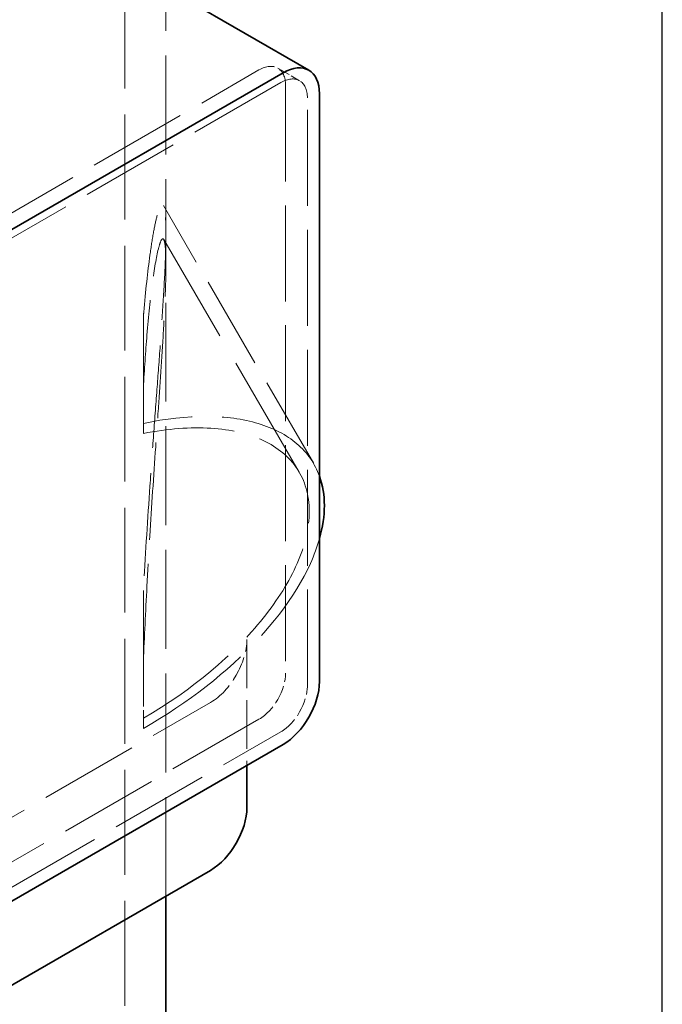
# Model space of a CAD drawing. Units: millimetres. Extents: x 6253 to 11853, y 140 to 4355.
# Drawn here: x 11665 to 11853, y 2831 to 3118 of the extents above; entities that cross this region are included whole.
import ezdxf

# ---------------------------------------------------------------- set-up
doc = ezdxf.new("R2010")
doc.units = ezdxf.units.MM
doc.header["$LTSCALE"] = 14
doc.linetypes.add('DASHED', pattern=[0.2068, 0.1655, -0.0413])
doc.layers.add('Hidden (ISO)', color=1, linetype='DASHED', lineweight=18, true_color=0xff0000)
doc.layers.add('Visible (ISO)', color=7, linetype='Continuous', lineweight=35)

msp = doc.modelspace()

# ---------------------------------------------------------------- linework, layer by layer
msp.add_lwpolyline([(11853, 140), (11853, 4166.4), (6253, 4166.4), (6253, 140), (11853, 140)])
at = {"layer": 'Hidden (ISO)', "ltscale": 13.206443}
msp.add_line((11696.1, 2295.33), (11696.1, 3356.77), dxfattribs=at)
at = {"layer": 'Hidden (ISO)', "ltscale": 12.457825}
msp.add_line((11708.1, 2862.63), (11708.1, 3127.67), dxfattribs=at)
at = {"layer": 'Hidden (ISO)', "ltscale": 12.520724}
for p, q in [((11530.19, 2985.27), (11735.25, 3103.66)), ((11741.61, 3099.98), (11536.55, 2981.59)), ((11516.05, 2800.74), (11721.11, 2919.13)), ((11735.25, 2914.23), (11530.19, 2795.84)), ((11536.55, 2792.17), (11741.61, 2910.56))]:
    msp.add_line(p, q, dxfattribs=at)
at = {"layer": 'Hidden (ISO)', "ltscale": 1.223756}
msp.add_line((11747.11, 3100.53), (11740.75, 3104.2), dxfattribs=at)
at = {"layer": 'Hidden (ISO)', "ltscale": 12.088975}
for p, q in [((11743.03, 3099.17), (11743.03, 2927.7)), ((11749.39, 2924.03), (11749.39, 3095.49))]:
    msp.add_line(p, q, dxfattribs=at)
at = {"layer": 'Hidden (ISO)', "ltscale": 11.756428}
msp.add_line((11751.22, 2988.8), (11707.36, 3064.09), dxfattribs=at)
at = {"layer": 'Hidden (ISO)', "ltscale": 15.897161}
msp.add_line((11746.99, 2986.33), (11707.45, 3054.2), dxfattribs=at)
at = {"layer": 'Hidden (ISO)', "ltscale": 1.551051}
msp.add_line((11708.1, 3046.64), (11708.1, 3055.96), dxfattribs=at)
at = {"layer": 'Hidden (ISO)', "ltscale": 3.449939}
for p, q in [((11701.51, 3010.93), (11701.51, 3031.65)), ((11701.51, 2951.83), (11701.51, 2931.12))]:
    msp.add_line(p, q, dxfattribs=at)
at = {"layer": 'Hidden (ISO)', "ltscale": 0.693438}
for p, q in [((11701.51, 2997.61), (11701.51, 3000.55)), ((11701.51, 2911.58), (11701.51, 2914.52))]:
    msp.add_line(p, q, dxfattribs=at)
at = {"layer": 'Hidden (ISO)', "ltscale": 6.119179}
msp.add_line((11731.71, 2937.5), (11731.71, 2900.76), dxfattribs=at)
at = {"layer": 'Hidden (ISO)', "ltscale": 2.349534}
for centre, major_axis, start_param, end_param in [((11735.25, 3094.68), (5.5, 9.53), 5.497787, 7.068583), ((11741.61, 3091), (5.5, 9.53), 5.497787, 7.068583), ((11735.25, 2923.21), (-5.5, -9.53), 0.785398, 2.356194), ((11741.61, 2919.54), (5.5, 9.53), 3.926991, 5.497787)]:
    msp.add_ellipse(centre, major_axis=major_axis, ratio=0.57735, start_param=start_param, end_param=end_param, dxfattribs=at)
at = {"layer": 'Hidden (ISO)', "ltscale": 6.041952}
for start_param, end_param in [(2.137745, 2.393077), (4.479817, 4.735148)]:
    msp.add_ellipse((11701.52, 2915.19), major_axis=(0.01, -158.94), ratio=0.000022, start_param=start_param, end_param=end_param, dxfattribs=at)
at = {"layer": 'Hidden (ISO)', "ltscale": 2.520911}
for start_param, end_param in [(2.155997, 2.267423), (4.60547, 4.716896)]:
    msp.add_ellipse((11701.52, 2915.19), major_axis=(0.01, -149.21), ratio=0.000022, start_param=start_param, end_param=end_param, dxfattribs=at)
at = {"layer": 'Hidden (ISO)', "ltscale": 15.204997}
for major_axis, start_param, end_param in [((69.12, 40.27), 6.186456, 7.286994), ((-69.12, -40.27), 1.547999, 2.648537)]:
    msp.add_ellipse((11682.1, 2948.52), major_axis=major_axis, ratio=0.521368, start_param=start_param, end_param=end_param, dxfattribs=at)
at = {"layer": 'Hidden (ISO)', "ltscale": 13.285676}
msp.add_ellipse((11682.1, 2948.52), major_axis=(64.89, 37.81), ratio=0.521368, start_param=4.707844, end_param=7.268742, dxfattribs=at)
at = {"layer": 'Hidden (ISO)', "ltscale": 3.203947}
msp.add_ellipse((11721.11, 2931.38), major_axis=(-7.5, -12.99), ratio=0.57735, start_param=0.785398, end_param=2.356194, dxfattribs=at)
at = {"layer": 'Hidden (ISO)', "ltscale": 12.917593}
msp.add_open_spline([(11701.51, 3031.65), (11701.55, 3032.09), (11701.58, 3032.54), (11702.14, 3039.19), (11702.76, 3044.86), (11703.75, 3052.04), (11704.09, 3054.21), (11704.78, 3058.02), (11705.13, 3059.66), (11705.79, 3062.16), (11706.11, 3063.14), (11706.73, 3064.31), (11707.03, 3064.51), (11707.53, 3063.89), (11707.74, 3063.07), (11708.02, 3060.32), (11708.1, 3058.39), (11708.1, 3053.53), (11708.02, 3050.56), (11707.74, 3043.8), (11707.53, 3040.01), (11707.03, 3031.94), (11706.73, 3027.66), (11706.11, 3019.02), (11705.79, 3014.65), (11705.13, 3005.84), (11704.78, 3001.17), (11704.09, 2991.76), (11703.75, 2987.02), (11702.76, 2972.76), (11702.14, 2963.22), (11701.58, 2953.15), (11701.55, 2952.49), (11701.51, 2951.83)], degree=3, knots=[5.368962, 5.368962, 5.368962, 5.368962, 5.565329, 5.565329, 8.347994, 8.347994, 9.739326, 9.739326, 11.130659, 11.130659, 12.394043, 12.394043, 13.657426, 13.657426, 14.92081, 14.92081, 16.184194, 16.184194, 17.447578, 17.447578, 18.710962, 18.710962, 19.974346, 19.974346, 21.23773, 21.23773, 22.629062, 22.629062, 24.020394, 24.020394, 26.803059, 26.803059, 26.999426, 26.999426, 26.999426, 26.999426], dxfattribs=at)
at = {"layer": 'Hidden (ISO)', "ltscale": 12.277208}
msp.add_open_spline([(11701.51, 2931.12), (11701.8, 2938.24), (11702.15, 2945.57), (11703.01, 2961.64), (11703.54, 2970.39), (11704.68, 2987.81), (11705.29, 2996.46), (11706.14, 3008.75), (11706.41, 3012.75), (11706.94, 3020.68), (11707.19, 3024.61), (11707.62, 3032.01), (11707.8, 3035.49), (11708.03, 3041.69), (11708.1, 3044.41), (11708.1, 3048.88), (11708.03, 3050.65), (11707.8, 3053.2), (11707.62, 3053.96), (11707.19, 3054.56), (11706.94, 3054.4), (11706.41, 3053.37), (11706.14, 3052.5), (11705.29, 3049.1), (11704.68, 3045.6), (11703.54, 3037.01), (11703.01, 3031.91), (11702.15, 3021.5), (11701.8, 3016.31), (11701.51, 3010.93)], degree=3, knots=[2.894664, 2.894664, 2.894664, 2.894664, 5.084319, 5.084319, 7.626479, 7.626479, 10.168639, 10.168639, 11.328404, 11.328404, 12.488168, 12.488168, 13.647933, 13.647933, 14.807697, 14.807697, 15.967462, 15.967462, 17.127226, 17.127226, 18.286991, 18.286991, 19.446756, 19.446756, 21.988915, 21.988915, 24.531075, 24.531075, 26.72073, 26.72073, 26.72073, 26.72073], dxfattribs=at)
at = {"layer": 'Visible (ISO)'}
for p, q in [((11642.34, 3165.64), (11749.82, 3103.59)), ((11742.32, 3102.84), (11537.26, 2984.45)), ((11752.93, 2925.25), (11752.93, 3096.72)), ((11537.26, 2788.49), (11742.32, 2906.88)), ((11731.71, 2900.76), (11731.71, 2888.51)), ((11721.11, 2870.14), (11516.05, 2751.75)), ((11708.1, 2295.33), (11708.1, 2862.63))]:
    msp.add_line(p, q, dxfattribs=at)
for centre, major_axis, ratio, start_param, end_param in [((11742.32, 3090.6), (7.5, 12.99), 0.57735, 5.497787, 7.068583), ((11682.1, 2948.52), (69.12, 40.27), 0.521368, 5.790129, 6.186456), ((11742.32, 2919.13), (-7.5, -12.99), 0.57735, 0.785398, 2.356194), ((11721.11, 2882.39), (-7.5, -12.99), 0.57735, 0.785398, 2.356194)]:
    msp.add_ellipse(centre, major_axis=major_axis, ratio=ratio, start_param=start_param, end_param=end_param, dxfattribs=at)

doc.saveas('drawing.dxf')
